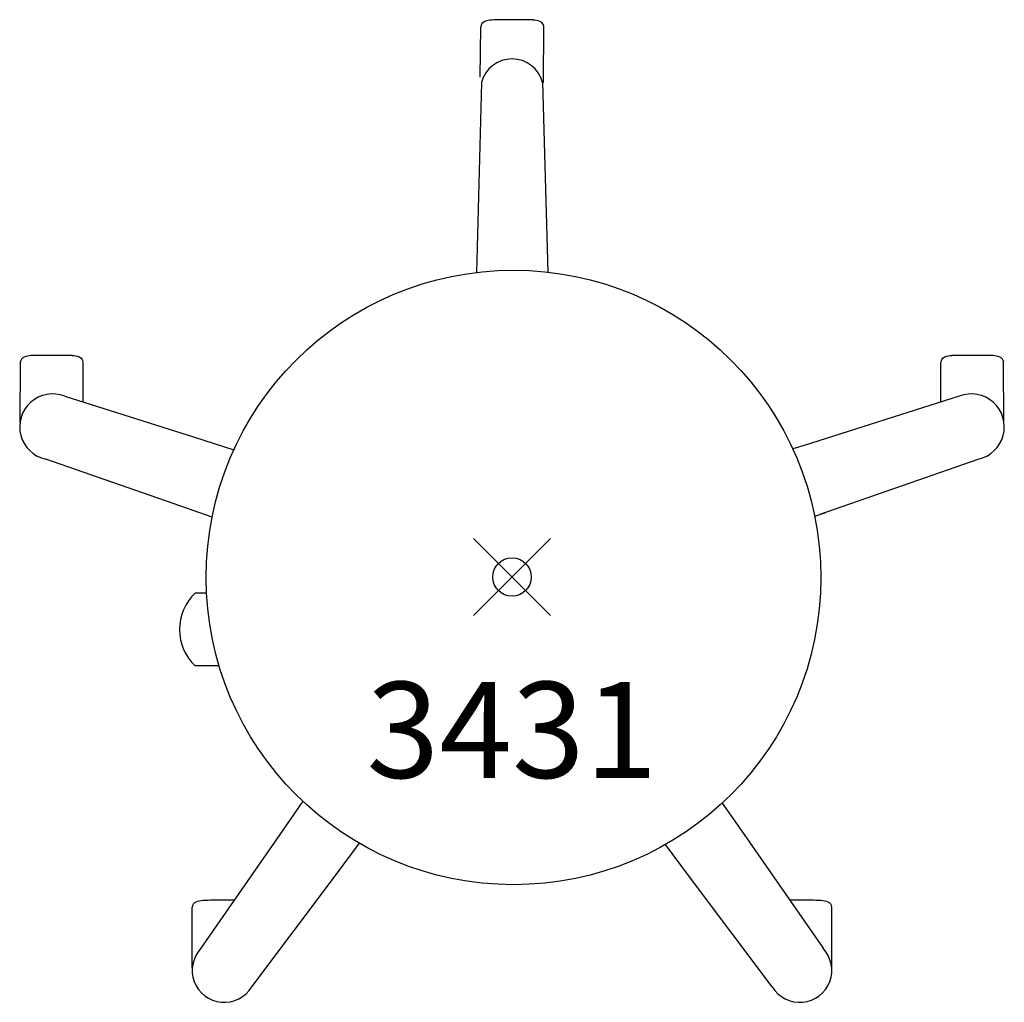
# Model space of a CAD drawing. Units: inches. Extents: x -12.8 to 12.8, y -11.1 to 14.5.
import ezdxf
from ezdxf.enums import TextEntityAlignment as Align

# ---------------------------------------------------------------- set-up
doc = ezdxf.new("R2010")
doc.units = ezdxf.units.IN
doc.header["$MEASUREMENT"] = 0
doc.header["$PDMODE"] = 35
doc.layers.add('AFUCH-P', color=2, linetype='Continuous')
doc.layers.add('AFUCH-P-TN', color=2, linetype='Continuous')
doc.styles.get("Standard").update_dxf_attribs({"font": 'txt.shx'})

msp = doc.modelspace()

# ---------------------------------------------------------------- linework, layer by layer
at = {"layer": 'AFUCH-P'}
for p, q in [((-0.831, 13.012), (-0.815, 14.323)), ((0.821, 12.872), (0.826, 14.329)), ((-0.796, 12.874), (-0.928, 7.931)), ((0.796, 12.874), (0.935, 7.939)), ((-12.803, 4.023), (-12.797, 5.591)), ((-11.164, 4.559), (-11.161, 5.59)), ((11.164, 4.559), (11.161, 5.59)), ((12.803, 4.023), (12.797, 5.591)), ((-11.643, 4.707), (-8.261, 3.637)), ((11.643, 4.707), (7.602, 3.428)), ((-8.261, 3.637), (-7.238, 3.313)), ((7.602, 3.428), (7.306, 3.334)), ((-8.822, 1.912), (-12.132, 3.068)), ((8.023, 1.633), (12.132, 3.068)), ((-7.806, 1.557), (-8.822, 1.912)), ((7.879, 1.582), (8.168, 1.683)), ((-7.951, -0.417), (-8.25, -0.419)), ((-7.623, -2.316), (-8.25, -2.316)), ((-5.44, -5.84), (-6.041, -6.707)), ((5.471, -5.884), (6.041, -6.707)), ((-6.041, -6.707), (-8.095, -9.667)), ((6.041, -6.707), (8.095, -9.667)), ((-4.598, -7.768), (-3.971, -6.933)), ((4.598, -7.768), (3.994, -6.965)), ((-6.776, -10.666), (-4.598, -7.768)), ((6.776, -10.666), (4.598, -7.768)), ((-8.323, -10.164), (-8.327, -8.597)), ((8.323, -10.164), (8.327, -8.597))]:
    msp.add_line(p, q, dxfattribs=at)
msp.add_circle((0.039, -0.011), 8, dxfattribs=at)
for centre, radius, start, end in [((-0.648, 14.306), 0.168, 111.3966, 174.1886), ((-0.478, 13.836), 0.667, 94.069, 110.2887), ((0.214, -17.324), 31.834, 90.3723, 91.3312), ((-0.19, -17.003), 31.514, 88.6663, 89.6415), ((0.496, 13.836), 0.667, 69.7113, 85.931), ((0.67, 14.316), 0.158, 4.8146, 68.4095), ((0, 12.668), 0.821, 14.445, 165.5182), ((-12.64, 5.577), 0.158, 111.5574, 175.1522), ((-12.466, 5.098), 0.667, 94.0359, 110.2556), ((-11.792, -26.063), 31.834, 90.3392, 91.2981), ((-12.196, -25.742), 31.514, 88.6332, 89.6083), ((-11.492, 5.097), 0.667, 69.6781, 85.8978), ((-11.318, 5.576), 0.158, 4.7815, 68.3763), ((11.318, 5.576), 0.158, 111.6237, 175.2185), ((11.492, 5.097), 0.667, 94.1022, 110.3219), ((12.196, -25.742), 31.514, 90.3917, 91.3668), ((11.792, -26.063), 31.834, 88.7019, 89.6608), ((12.466, 5.098), 0.667, 69.7444, 85.9641), ((12.64, 5.577), 0.158, 4.8478, 68.4426), ((-11.956, 3.908), 0.858, 68.5884, 258.1726), ((11.956, 3.908), 0.858, 281.8274, 111.4116), ((-7.334, -1.368), 1.319, 134.0195, 225.9805), ((-7.993, -9.088), 0.667, 94.4062, 110.6259), ((-7.118, -40.243), 31.834, 90.7095, 91.6684), ((-7.524, -39.925), 31.514, 89.4567, 89.9787), ((7.524, -39.925), 31.514, 90.0213, 90.5433), ((7.118, -40.243), 31.834, 88.3316, 89.2905), ((7.993, -9.088), 0.667, 69.3741, 85.5938), ((-8.17, -8.609), 0.158, 111.9277, 175.5225), ((8.17, -8.609), 0.158, 4.4775, 68.0723), ((-7.491, -10.24), 0.833, 136.4806, 329.2592), ((7.491, -10.24), 0.833, 210.7408, 43.5194)]:
    msp.add_arc(centre, radius, start, end, dxfattribs=at)
msp.add_point((0, 0), dxfattribs=at)

# ---------------------------------------------------------------- texts
at = {"layer": 'AFUCH-P-TN'}
msp.add_text('3431', height=2.5, dxfattribs=at).set_placement((0, -5.23), align=Align.CENTER)

doc.saveas('drawing.dxf')
